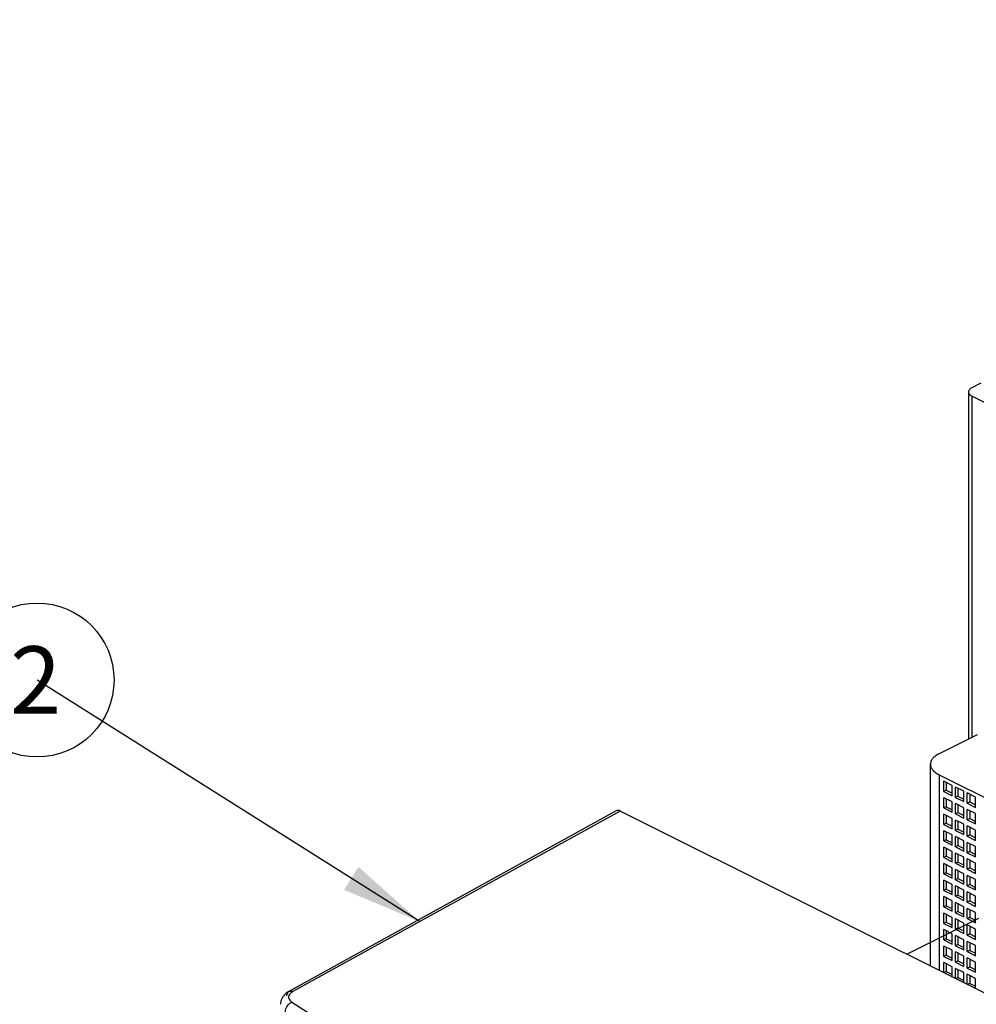
# Model space of a CAD drawing. Units: inches. Extents: x 0 to 71, y -25 to 22.
# Drawn here: x 64.4 to 66.6, y 17.3 to 19.6 of the extents above; entities that cross this region are included whole.
import ezdxf

# ---------------------------------------------------------------- set-up
doc = ezdxf.new("R2010")
doc.units = ezdxf.units.IN
doc.header["$LTSCALE"] = 1.87
doc.header["$MEASUREMENT"] = 0
doc.linetypes.add('DASHED', pattern=[0.2, 0.1, -0.1])
doc.layers.get('0').update_dxf_attribs({"linetype": 'CONTINUOUS'})
doc.styles.get("Standard").update_dxf_attribs({"font": 'txt', "width": 0.8})
doc.dimstyles.get("Standard").update_dxf_attribs({"dimtxt": 0.15625, "dimasz": 0.1875, "dimexe": 0.18, "dimexo": 0.0625, "dimgap": 0.09, "dimtad": 0, "dimtih": 1, "dimtoh": 1, "dimzin": 0, "dimdsep": 46, "dimtxsty": 'STANDARD', "dimblk": '_FILLED', "dimblk1": '_FILLED', "dimblk2": '_FILLED', "dimcen": 0.09, "dimadec": 0, "dimazin": 0, "dimtp": 0.01, "dimtm": 0.01, "dimtfac": 1, "dimtofl": 0, "dimtmove": 0, "dimatfit": 3, "dimldrblk": '_FILLED', "dimfxl": 1, "dimtolj": 1, "dimtzin": 0, "dimarcsym": 0})

# ---------------------------------------------------------------- blocks, each defined once
blk = doc.blocks.new('_FILLED')
at = {"color": 0, "linetype": 'ByBlock'}
blk.add_solid([(0, 0), (-1, 0.167), (-1, -0.167)], dxfattribs=at)
blk = doc.blocks.new('BALLOON_BL2', base_point=(27.9172, 18.7162))
at = {"color": 2, "linetype": 'Continuous'}
blk.add_circle((27.9172, 18.7162), 0.1782, dxfattribs=at)
at = {"color": 2, "linetype": 'Continuous', "insert": (27.8547, 18.7943), "char_height": 0.1562, "width": 0.125, "attachment_point": 1, "line_spacing_factor": 0.9}
blk.add_mtext('2', dxfattribs=at)

msp = doc.modelspace()

# ---------------------------------------------------------------- linework, layer by layer
at = {"color": 7, "linetype": 'Continuous'}
for p, q in [((66.6262, 18.7344), (66.6057, 18.7242)), ((66.5976, 18.7144), (66.5976, 17.9105)), ((68.5388, 17.7381), (66.6057, 18.7047)), ((66.6174, 17.9204), (66.5297, 17.8765)), ((66.5095, 17.3847), (66.5095, 17.8522)), ((66.5297, 17.8278), (68.303, 16.9412)), ((66.5404, 17.7891), (66.5404, 17.8129)), ((66.5599, 17.8032), (66.5404, 17.8129)), ((66.5462, 17.81), (66.5462, 17.792)), ((66.5462, 17.792), (66.5404, 17.7891)), ((66.5404, 17.7891), (66.5599, 17.7793)), ((66.5462, 17.792), (66.5599, 17.7852)), ((66.5599, 17.7793), (66.5599, 17.8032)), ((66.5675, 17.7755), (66.5675, 17.7994)), ((66.587, 17.7896), (66.5675, 17.7994)), ((66.5733, 17.7965), (66.5733, 17.7784)), ((66.587, 17.7658), (66.587, 17.7896)), ((66.5946, 17.762), (66.5946, 17.7858)), ((66.6141, 17.7761), (66.5946, 17.7858)), ((66.5404, 17.7509), (66.5404, 17.7747)), ((66.5599, 17.765), (66.5404, 17.7747)), ((66.5462, 17.7718), (66.5462, 17.7538)), ((66.5599, 17.7411), (66.5599, 17.765)), ((66.5733, 17.7784), (66.5675, 17.7755)), ((66.5675, 17.7755), (66.587, 17.7658)), ((66.5733, 17.7784), (66.587, 17.7716)), ((66.6004, 17.7649), (66.5946, 17.762)), ((66.5946, 17.762), (66.6141, 17.7522)), ((66.6004, 17.7829), (66.6004, 17.7649)), ((66.6004, 17.7649), (66.6141, 17.7581)), ((66.6141, 17.7522), (66.6141, 17.7761)), ((66.5462, 17.7538), (66.5404, 17.7509)), ((66.5404, 17.7509), (66.5599, 17.7411)), ((66.5462, 17.7538), (66.5599, 17.747)), ((66.5675, 17.7373), (66.5675, 17.7612)), ((66.587, 17.7514), (66.5675, 17.7612)), ((66.5733, 17.7402), (66.5675, 17.7373)), ((66.5733, 17.7583), (66.5733, 17.7402)), ((66.5733, 17.7402), (66.587, 17.7334)), ((66.587, 17.7276), (66.587, 17.7514)), ((66.5946, 17.7238), (66.5946, 17.7476)), ((66.6141, 17.7379), (66.5946, 17.7476)), ((66.6004, 17.7447), (66.6004, 17.7267)), ((66.5404, 17.7127), (66.5404, 17.7365)), ((66.5599, 17.7268), (66.5404, 17.7365)), ((66.5462, 17.7336), (66.5462, 17.7156)), ((66.5599, 17.7029), (66.5599, 17.7268)), ((66.5675, 17.7373), (66.587, 17.7276)), ((66.5675, 17.6991), (66.5675, 17.723)), ((66.587, 17.7133), (66.5675, 17.723)), ((66.5733, 17.7201), (66.5733, 17.7021)), ((66.6004, 17.7267), (66.5946, 17.7238)), ((66.5946, 17.7238), (66.6141, 17.714)), ((66.6004, 17.7267), (66.6141, 17.7199)), ((66.6141, 17.714), (66.6141, 17.7379)), ((66.5462, 17.7156), (66.5404, 17.7127)), ((66.5404, 17.7127), (66.5599, 17.7029)), ((66.5404, 17.6745), (66.5404, 17.6984)), ((66.5599, 17.6886), (66.5404, 17.6984)), ((66.5462, 17.7156), (66.5599, 17.7088)), ((66.5462, 17.6954), (66.5462, 17.6774)), ((66.5733, 17.7021), (66.5675, 17.6991)), ((66.5675, 17.6991), (66.587, 17.6894)), ((66.5733, 17.7021), (66.587, 17.6952)), ((66.587, 17.6894), (66.587, 17.7133)), ((66.5946, 17.6856), (66.5946, 17.7095)), ((66.6141, 17.6997), (66.5946, 17.7095)), ((66.6004, 17.7065), (66.6004, 17.6885)), ((66.6141, 17.6758), (66.6141, 17.6997)), ((66.5462, 17.6774), (66.5404, 17.6745)), ((66.5404, 17.6745), (66.5599, 17.6647)), ((66.5462, 17.6774), (66.5599, 17.6706)), ((66.5599, 17.6647), (66.5599, 17.6886)), ((66.5675, 17.6609), (66.5675, 17.6848)), ((66.587, 17.6751), (66.5675, 17.6848)), ((66.5733, 17.6819), (66.5733, 17.6639)), ((66.587, 17.6512), (66.587, 17.6751)), ((66.6004, 17.6885), (66.5946, 17.6856)), ((66.5946, 17.6856), (66.6141, 17.6758)), ((66.5946, 17.6474), (66.5946, 17.6713)), ((66.6141, 17.6615), (66.5946, 17.6713)), ((66.6004, 17.6885), (66.6141, 17.6817)), ((66.5404, 17.6363), (66.5404, 17.6602)), ((66.5599, 17.6504), (66.5404, 17.6602)), ((66.5462, 17.6572), (66.5462, 17.6392)), ((66.5599, 17.6266), (66.5599, 17.6504)), ((66.5733, 17.6639), (66.5675, 17.6609)), ((66.5675, 17.6609), (66.587, 17.6512)), ((66.5733, 17.6639), (66.587, 17.657)), ((66.6004, 17.6503), (66.5946, 17.6474)), ((66.6004, 17.6683), (66.6004, 17.6503)), ((66.6004, 17.6503), (66.6141, 17.6435)), ((66.6141, 17.6377), (66.6141, 17.6615)), ((66.5462, 17.6392), (66.5404, 17.6363)), ((66.5404, 17.6363), (66.5599, 17.6266)), ((66.5462, 17.6392), (66.5599, 17.6324)), ((66.5675, 17.6228), (66.5675, 17.6466)), ((66.587, 17.6369), (66.5675, 17.6466)), ((66.5733, 17.6257), (66.5675, 17.6228)), ((66.5733, 17.6437), (66.5733, 17.6257)), ((66.5733, 17.6257), (66.587, 17.6189)), ((66.587, 17.613), (66.587, 17.6369)), ((66.5946, 17.6474), (66.6141, 17.6377)), ((66.5946, 17.6092), (66.5946, 17.6331)), ((66.6141, 17.6233), (66.5946, 17.6331)), ((66.6004, 17.6302), (66.6004, 17.6121)), ((66.5404, 17.5981), (66.5404, 17.622)), ((66.5599, 17.6122), (66.5404, 17.622)), ((66.5462, 17.6191), (66.5462, 17.601)), ((66.5599, 17.5884), (66.5599, 17.6122)), ((66.5675, 17.6228), (66.587, 17.613)), ((66.5675, 17.5846), (66.5675, 17.6084)), ((66.587, 17.5987), (66.5675, 17.6084)), ((66.5733, 17.6055), (66.5733, 17.5875)), ((66.6004, 17.6121), (66.5946, 17.6092)), ((66.5946, 17.6092), (66.6141, 17.5995)), ((66.6004, 17.6121), (66.6141, 17.6053)), ((66.6141, 17.5995), (66.6141, 17.6233)), ((66.5462, 17.601), (66.5404, 17.5981)), ((66.5404, 17.5981), (66.5599, 17.5884)), ((66.5404, 17.5599), (66.5404, 17.5838)), ((66.5599, 17.5741), (66.5404, 17.5838)), ((66.5462, 17.601), (66.5599, 17.5942)), ((66.5462, 17.5809), (66.5462, 17.5629)), ((66.5733, 17.5875), (66.5675, 17.5846)), ((66.5675, 17.5846), (66.587, 17.5748)), ((66.5733, 17.5875), (66.587, 17.5807)), ((66.587, 17.5748), (66.587, 17.5987)), ((66.5946, 17.571), (66.5946, 17.5949)), ((66.6141, 17.5852), (66.5946, 17.5949)), ((66.6004, 17.592), (66.6004, 17.574)), ((66.6141, 17.5613), (66.6141, 17.5852)), ((66.5462, 17.5629), (66.5404, 17.5599)), ((66.5404, 17.5599), (66.5599, 17.5502)), ((66.5462, 17.5629), (66.5599, 17.556)), ((66.5599, 17.5502), (66.5599, 17.5741)), ((66.5675, 17.5464), (66.5675, 17.5703)), ((66.587, 17.5605), (66.5675, 17.5703)), ((66.5733, 17.5673), (66.5733, 17.5493)), ((66.587, 17.5366), (66.587, 17.5605)), ((66.6004, 17.574), (66.5946, 17.571)), ((66.5946, 17.571), (66.6141, 17.5613)), ((66.5946, 17.5328), (66.5946, 17.5567)), ((66.6141, 17.547), (66.5946, 17.5567)), ((66.6004, 17.574), (66.6141, 17.5671)), ((66.5404, 17.5217), (66.5404, 17.5456)), ((66.5599, 17.5359), (66.5404, 17.5456)), ((66.5462, 17.5427), (66.5462, 17.5247)), ((66.5599, 17.512), (66.5599, 17.5359)), ((66.5733, 17.5493), (66.5675, 17.5464)), ((66.5675, 17.5464), (66.587, 17.5366)), ((66.5733, 17.5493), (66.587, 17.5425)), ((66.6004, 17.5358), (66.5946, 17.5328)), ((66.6004, 17.5538), (66.6004, 17.5358)), ((66.6004, 17.5358), (66.6141, 17.5289)), ((66.6141, 17.5231), (66.6141, 17.547)), ((66.5462, 17.5247), (66.5404, 17.5217)), ((66.5404, 17.5217), (66.5599, 17.512)), ((66.5462, 17.5247), (66.5599, 17.5178)), ((66.5675, 17.5082), (66.5675, 17.5321)), ((66.587, 17.5223), (66.5675, 17.5321)), ((66.5733, 17.5111), (66.5675, 17.5082)), ((66.5733, 17.5291), (66.5733, 17.5111)), ((66.5733, 17.5111), (66.587, 17.5043)), ((66.587, 17.4985), (66.587, 17.5223)), ((66.5946, 17.5328), (66.6141, 17.5231)), ((66.5946, 17.4947), (66.5946, 17.5185)), ((66.6141, 17.5088), (66.5946, 17.5185)), ((66.6004, 17.5156), (66.6004, 17.4976)), ((66.5404, 17.4836), (66.5404, 17.5074)), ((66.5599, 17.4977), (66.5404, 17.5074)), ((66.5462, 17.5045), (66.5462, 17.4865)), ((66.5599, 17.4738), (66.5599, 17.4977)), ((66.5675, 17.5082), (66.587, 17.4985)), ((66.5675, 17.47), (66.5675, 17.4939)), ((66.587, 17.4841), (66.5675, 17.4939)), ((66.5733, 17.491), (66.5733, 17.4729)), ((66.6004, 17.4976), (66.5946, 17.4947)), ((66.5946, 17.4947), (66.6141, 17.4849)), ((66.6004, 17.4976), (66.6141, 17.4908)), ((66.6141, 17.4849), (66.6141, 17.5088)), ((66.5462, 17.4865), (66.5404, 17.4836)), ((66.5404, 17.4836), (66.5599, 17.4738)), ((66.5404, 17.4454), (66.5404, 17.4692)), ((66.5599, 17.4595), (66.5404, 17.4692)), ((66.5462, 17.4865), (66.5599, 17.4797)), ((66.5462, 17.4663), (66.5462, 17.4483)), ((66.5733, 17.4729), (66.5675, 17.47)), ((66.5675, 17.47), (66.587, 17.4603)), ((66.5733, 17.4729), (66.587, 17.4661)), ((66.587, 17.4603), (66.587, 17.4841)), ((66.5946, 17.4565), (66.5946, 17.4803)), ((66.6141, 17.4706), (66.5946, 17.4803)), ((66.6004, 17.4774), (66.6004, 17.4594)), ((66.6141, 17.4467), (66.6141, 17.4706)), ((66.5462, 17.4483), (66.5404, 17.4454)), ((66.5404, 17.4454), (66.5599, 17.4356)), ((66.5462, 17.4483), (66.5599, 17.4415)), ((66.5599, 17.4356), (66.5599, 17.4595)), ((66.5675, 17.4318), (66.5675, 17.4557)), ((66.587, 17.4459), (66.5675, 17.4557)), ((66.5733, 17.4528), (66.5733, 17.4347)), ((66.587, 17.4221), (66.587, 17.4459)), ((66.6004, 17.4594), (66.5946, 17.4565)), ((66.5946, 17.4565), (66.6141, 17.4467)), ((66.6004, 17.4594), (66.6141, 17.4526)), ((66.5404, 17.4072), (66.5404, 17.431)), ((66.5599, 17.4213), (66.5404, 17.431)), ((66.5462, 17.4281), (66.5462, 17.4101)), ((66.5599, 17.3974), (66.5599, 17.4213)), ((66.5733, 17.4347), (66.5675, 17.4318)), ((66.5675, 17.4318), (66.587, 17.4221)), ((66.5733, 17.4347), (66.587, 17.4279)), ((66.5946, 17.4183), (66.5946, 17.4421)), ((66.6141, 17.4324), (66.5946, 17.4421)), ((66.6004, 17.4212), (66.5946, 17.4183)), ((66.6004, 17.4392), (66.6004, 17.4212)), ((66.6004, 17.4212), (66.6141, 17.4144)), ((66.6141, 17.4085), (66.6141, 17.4324)), ((66.5462, 17.4101), (66.5404, 17.4072)), ((66.5404, 17.4072), (66.5599, 17.3974)), ((66.5462, 17.4101), (66.5599, 17.4033)), ((66.5675, 17.3936), (66.5675, 17.4175)), ((66.587, 17.4078), (66.5675, 17.4175)), ((66.5733, 17.4146), (66.5733, 17.3966)), ((66.587, 17.3839), (66.587, 17.4078)), ((66.5946, 17.4183), (66.6141, 17.4085)), ((66.5946, 17.3801), (66.5946, 17.404)), ((66.6141, 17.3942), (66.5946, 17.404)), ((66.6004, 17.401), (66.6004, 17.383)), ((66.5404, 17.369), (66.5404, 17.3929)), ((66.5599, 17.3831), (66.5404, 17.3929)), ((66.5462, 17.3899), (66.5462, 17.3719)), ((66.5599, 17.3593), (66.5599, 17.3831)), ((66.5733, 17.3966), (66.5675, 17.3936)), ((66.5675, 17.3936), (66.587, 17.3839)), ((66.5675, 17.3555), (66.5675, 17.3793)), ((66.587, 17.3696), (66.5675, 17.3793)), ((66.5733, 17.3966), (66.587, 17.3897)), ((66.5733, 17.3764), (66.5733, 17.3584)), ((66.6004, 17.383), (66.5946, 17.3801)), ((66.5946, 17.3801), (66.6141, 17.3704)), ((66.6004, 17.383), (66.6141, 17.3762)), ((66.6141, 17.3704), (66.6141, 17.3942)), ((66.5462, 17.3719), (66.5404, 17.369)), ((66.5462, 17.3719), (66.5599, 17.3651)), ((66.5733, 17.3584), (66.5675, 17.3555)), ((66.5733, 17.3584), (66.587, 17.3516)), ((66.587, 17.3457), (66.587, 17.3696)), ((66.5946, 17.3419), (66.5946, 17.3658)), ((66.6141, 17.356), (66.5946, 17.3658)), ((66.6004, 17.3629), (66.6004, 17.3448)), ((66.6141, 17.3322), (66.6141, 17.356)), ((66.6004, 17.3448), (66.5946, 17.3419)), ((66.6004, 17.3448), (66.6141, 17.338))]:
    msp.add_line(p, q, dxfattribs=at)
at = {"color": 9, "linetype": 'Continuous'}
for p, q in [((66.6057, 18.7047), (66.6057, 17.9145)), ((66.5297, 17.8278), (66.5297, 17.3746)), ((65.7912, 17.7438), (65.0337, 17.3257)), ((65.0247, 17.326), (65.0247, 17.326))]:
    msp.add_line(p, q, dxfattribs=at)
at = {"color": 4, "linetype": 'DASHED'}
msp.add_line((66.4546, 17.4122), (67.711, 18.0404), dxfattribs=at)
at = {"color": 6, "linetype": 'Continuous'}
for p, q in [((65.7823, 17.7443), (65.0247, 17.326)), ((67.1475, 17.0657), (65.7912, 17.7438)), ((65.0247, 17.326), (65.0183, 17.3218))]:
    msp.add_line(p, q, dxfattribs=at)
msp.add_lwpolyline([(65.0183, 17.3218), (65.0106, 17.3139), (65.0061, 17.3047), (65.0049, 17.2963)], dxfattribs=at)
at = {"color": 9, "linetype": 'Continuous'}
msp.add_arc((65.0283, 17.3196), 0.00731, 118.8816, 126.3739, dxfattribs=at)
at = {"color": 6, "linetype": 'Continuous'}
msp.add_arc((68.2029, 22.2164), 5.8492, 237.16625, 240.31186, dxfattribs=at)
at = {"color": 7, "linetype": 'Continuous'}
for points, knots in [([(66.6057, 18.7242), (66.6045, 18.7236), (66.6023, 18.7223), (66.5997, 18.7199), (66.598, 18.7173), (66.5976, 18.7153), (66.5976, 18.7144)], [0, 0, 0, 0, 0.301823, 0.565365, 0.793479, 1, 1, 1, 1]), ([(66.5976, 18.7144), (66.5976, 18.7135), (66.598, 18.7116), (66.5997, 18.7089), (66.6023, 18.7066), (66.6045, 18.7053), (66.6057, 18.7047)], [0, 0, 0, 0, 0.206523, 0.434638, 0.698177, 1, 1, 1, 1]), ([(66.5297, 17.8765), (66.5267, 17.875), (66.5213, 17.8718), (66.5156, 17.8667), (66.5124, 17.8623), (66.5107, 17.859), (66.5097, 17.8556), (66.5095, 17.8533), (66.5095, 17.8522)], [0, 0, 0, 0, 0.301764, 0.564573, 0.682425, 0.792841, 0.89784, 1, 1, 1, 1]), ([(66.5095, 17.8522), (66.5095, 17.8511), (66.5097, 17.8488), (66.5107, 17.8454), (66.5124, 17.8421), (66.5156, 17.8376), (66.5213, 17.8325), (66.5267, 17.8293), (66.5297, 17.8278)], [0, 0, 0, 0, 0.102161, 0.207161, 0.317577, 0.435429, 0.698236, 1, 1, 1, 1])]:
    msp.add_open_spline(points, degree=3, knots=knots, dxfattribs=at)
at = {"color": 6, "linetype": 'Continuous'}
msp.add_open_spline([(65.7912, 17.7438), (65.7898, 17.7446), (65.7868, 17.7456), (65.7836, 17.7449), (65.7823, 17.7443)], degree=3, knots=[0, 0, 0, 0, 0.536406, 1, 1, 1, 1], dxfattribs=at)
at = {"color": 9, "linetype": 'Continuous'}
for points, knots in [([(65.0201, 17.3158), (65.0201, 17.3178), (65.0205, 17.3214), (65.0226, 17.3245), (65.0239, 17.3255)], [0, 0, 0, 0, 0.546425, 1, 1, 1, 1]), ([(65.028, 17.3215), (65.0266, 17.3201), (65.0242, 17.317), (65.0232, 17.3087), (65.028, 17.3038), (65.0314, 17.3016)], [0, 0, 0, 0, 0.258747, 0.484129, 1, 1, 1, 1]), ([(65.0247, 17.326), (65.026, 17.3267), (65.0292, 17.3274), (65.0322, 17.3264), (65.0337, 17.3257)], [0, 0, 0, 0, 0.462145, 1, 1, 1, 1]), ([(65.0337, 17.3257), (65.0332, 17.3254), (65.0312, 17.3242), (65.0292, 17.3227), (65.028, 17.3215)], [0, 0, 0, 0, 0.267462, 1, 1, 1, 1]), ([(65.0165, 17.2791), (65.0165, 17.2814), (65.0182, 17.2906), (65.025, 17.2989), (65.0314, 17.3016)], [0, 0, 0, 0, 0.246241, 1, 1, 1, 1])]:
    msp.add_open_spline(points, degree=3, knots=knots, dxfattribs=at)

# ---------------------------------------------------------------- block references
at = {"color": 2, "linetype": 'Continuous'}
msp.add_blockref('BALLOON_BL2', (64.4417, 18.0472), dxfattribs=at)

# ---------------------------------------------------------------- leaders
for points in [[(67.2248, 19.3956), (66.3771, 19.9915)], [(65.3275, 17.4878), (64.4417, 18.0472)]]:
    msp.add_leader(points, dimstyle='STANDARD', override={"dimtad": 0}, dxfattribs=at)

doc.saveas('drawing.dxf')
